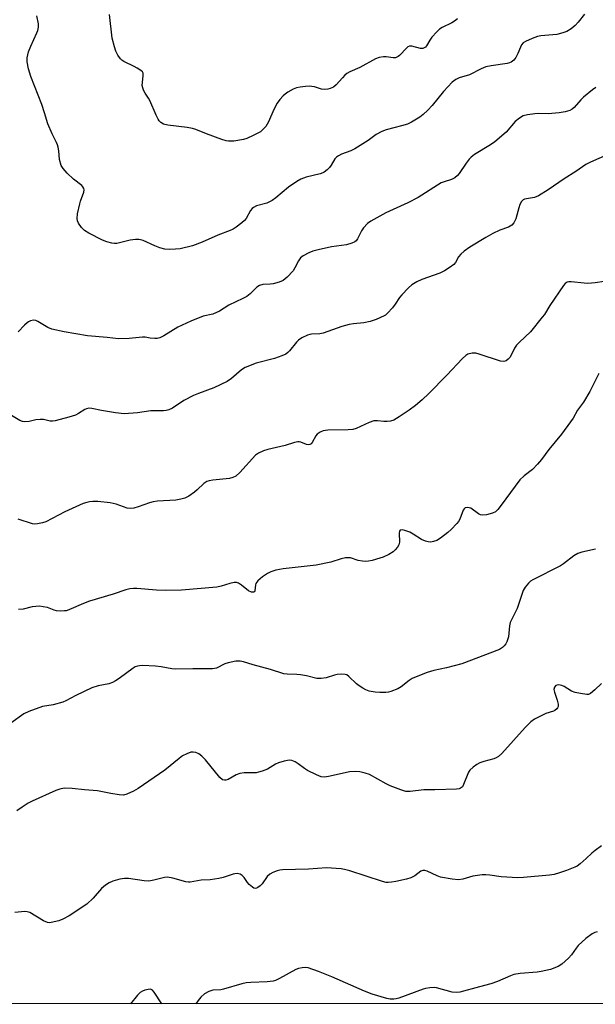
# Model space of a CAD drawing. Units: inches. Extents: x 1201768 to 1207768, y 517457 to 521457.
# Drawn here: x 1204783 to 1204970, y 517457 to 517777 of the extents above; entities that cross this region are included whole.
import ezdxf

# ---------------------------------------------------------------- set-up
doc = ezdxf.new("R2010")
doc.units = ezdxf.units.IN
doc.header["$MEASUREMENT"] = 0
doc.layers.add('NTRL-Trees', color=3, linetype='Continuous')
doc.layers.add('Undefined', color=1, linetype='Continuous')

msp = doc.modelspace()

# ---------------------------------------------------------------- linework, layer by layer
at = {"layer": 'NTRL-Trees'}
msp.add_lwpolyline([(1206457.39, 517457.1), (1203563.65, 517457.4)], dxfattribs=at)
at = {"layer": 'Undefined'}
for points, elevation in [([(1204966.63, 517778.33), (1204964.54, 517775.72), (1204963.57, 517774.7), (1204962.26, 517773.63), (1204960.84, 517772.74), (1204959.53, 517772.26), (1204957.61, 517771.79), (1204952.42, 517771.28), (1204951.29, 517771.09), (1204949.6, 517770.5), (1204947.42, 517769.52), (1204946.71, 517769.03), (1204946.19, 517768.4), (1204945.79, 517767.66), (1204944.94, 517765.55), (1204944.33, 517764.32), (1204943.65, 517763.42), (1204942.82, 517762.73), (1204942.3, 517762.52), (1204941.47, 517762.32), (1204936.28, 517761.58), (1204934.62, 517761.24), (1204933.03, 517760.6), (1204929.22, 517758.68), (1204925.97, 517757.65), (1204924.79, 517757.14), (1204923.68, 517756.27), (1204920.83, 517753.3), (1204917.1, 517748.76), (1204915.72, 517747.25), (1204914.26, 517745.81), (1204913.11, 517744.95), (1204910.43, 517743.28), (1204909.14, 517742.68), (1204907.25, 517742.1), (1204902.19, 517740.82), (1204900.83, 517740.33), (1204899.03, 517739.3), (1204896.36, 517737.32), (1204892.08, 517734.63), (1204890.76, 517734.01), (1204887.76, 517732.9), (1204886.77, 517732.4), (1204886.11, 517731.94), (1204885.6, 517731.38), (1204884.38, 517729.33), (1204883.86, 517728.65), (1204883.04, 517727.83), (1204882.14, 517727.12), (1204881.63, 517726.86), (1204880.82, 517726.57), (1204876.3, 517725.45), (1204874.49, 517724.84), (1204873.22, 517724.09), (1204870.54, 517722.2), (1204866.37, 517718.77), (1204865.18, 517717.9), (1204863.44, 517717.03), (1204860.19, 517716.11), (1204859.18, 517715.64), (1204858.77, 517715.29), (1204858.24, 517714.65), (1204856.79, 517712.08), (1204856.27, 517711.39), (1204855.41, 517710.64), (1204853.56, 517709.26), (1204852.61, 517708.62), (1204851.64, 517708.12), (1204847.62, 517706.64), (1204842.52, 517704.37), (1204839.37, 517703.19), (1204835.35, 517702.21), (1204833.9, 517702.06), (1204831.86, 517702.01), (1204830.43, 517702.12), (1204828.77, 517702.58), (1204827.14, 517703.17), (1204823.33, 517704.88), (1204822.5, 517705.17), (1204821.94, 517705.26), (1204820.82, 517705.25), (1204819.11, 517705.04), (1204814.84, 517703.94), (1204814, 517703.91), (1204813.18, 517704.04), (1204811.55, 517704.5), (1204810.2, 517705.05), (1204805.68, 517707.26), (1204804.28, 517708.12), (1204803.33, 517709.16), (1204802.37, 517710.55), (1204802.02, 517711.28), (1204801.9, 517712.1), (1204802.09, 517713.55), (1204802.78, 517716.79), (1204803.03, 517717.64), (1204804.14, 517720.54), (1204804.22, 517721.3), (1204804.11, 517721.73), (1204803.76, 517722.33), (1204803.42, 517722.71), (1204800.73, 517724.78), (1204798.66, 517726.79), (1204797.34, 517728.29), (1204796.79, 517729.28), (1204796.16, 517731.19), (1204795.98, 517734.02), (1204795.82, 517735.14), (1204795.6, 517735.96), (1204795.27, 517736.72), (1204793.8, 517739.49), (1204792.43, 517742.81), (1204791.35, 517746.37), (1204790.42, 517749.07), (1204786.85, 517758.12), (1204786.09, 517760.66), (1204785.69, 517762.85), (1204785.68, 517764.2), (1204786.18, 517766.09), (1204786.88, 517767.96), (1204788.86, 517772.24), (1204789.15, 517773.04), (1204789.38, 517774.1), (1204789.39, 517775.22), (1204788.88, 517777.85)], 284), ([(1204925.35, 517776.85), (1204924.45, 517776.09), (1204923.5, 517775.51), (1204920.44, 517774.03), (1204919.48, 517773.45), (1204918.63, 517772.66), (1204917.09, 517770.87), (1204916.38, 517769.93), (1204915.31, 517768.09), (1204914.95, 517767.68), (1204914.54, 517767.37), (1204914.08, 517767.22), (1204913.32, 517767.24), (1204910.55, 517767.99), (1204909.77, 517767.98), (1204909.31, 517767.75), (1204908.88, 517767.4), (1204906.56, 517764.89), (1204906.14, 517764.56), (1204905.69, 517764.34), (1204905.21, 517764.22), (1204904.47, 517764.16), (1204902.17, 517764.48), (1204901.32, 517764.48), (1204899.9, 517764.24), (1204898.81, 517763.88), (1204893.65, 517761.04), (1204890.48, 517759.59), (1204889.5, 517759.05), (1204888.85, 517758.53), (1204888.06, 517757.74), (1204886.03, 517755.39), (1204885.1, 517754.71), (1204884.09, 517754.19), (1204883.28, 517753.98), (1204882.16, 517753.91), (1204881.24, 517754.06), (1204878.97, 517754.75), (1204878.12, 517754.93), (1204877.24, 517754.97), (1204876.04, 517754.9), (1204874.26, 517754.71), (1204873.1, 517754.47), (1204872.07, 517754.02), (1204870.34, 517753.03), (1204869.39, 517752.4), (1204868.76, 517751.86), (1204867.66, 517750.62), (1204866.83, 517749.52), (1204865.77, 517747.43), (1204864.04, 517743.37), (1204863.19, 517741.93), (1204862.24, 517740.9), (1204861.39, 517740.18), (1204859.1, 517738.97), (1204857, 517738.02), (1204855.92, 517737.65), (1204852.79, 517737.16), (1204851.09, 517737.09), (1204850.25, 517737.26), (1204848.86, 517737.72), (1204843.89, 517739.52), (1204840.45, 517740.92), (1204839.39, 517741.29), (1204837.69, 517741.59), (1204831.37, 517742.34), (1204829.99, 517742.64), (1204829.09, 517743.18), (1204828.54, 517743.76), (1204828.22, 517744.24), (1204827.57, 517745.58), (1204825.49, 517750.38), (1204825.08, 517751.12), (1204823.97, 517752.72), (1204823.48, 517753.67), (1204823.21, 517754.41), (1204823.07, 517755.16), (1204823.39, 517758.37), (1204823.33, 517759.15), (1204823.13, 517759.59), (1204822.59, 517760.11), (1204821.44, 517760.87), (1204820.45, 517761.4), (1204817.08, 517762.96), (1204816.4, 517763.42), (1204816, 517763.83), (1204815.15, 517765.02), (1204814.45, 517766.32), (1204814.01, 517767.71), (1204813.34, 517770.57), (1204812.47, 517778.22)], 286), ([(1204970.32, 517754.55), (1204969.16, 517753.76), (1204966.24, 517751.38), (1204965.44, 517750.58), (1204963.28, 517748.03), (1204962.61, 517747.48), (1204961.88, 517747.09), (1204960.31, 517746.62), (1204958.36, 517746.34), (1204954.84, 517746.01), (1204951.6, 517746.09), (1204950.43, 517746.05), (1204948.11, 517745.73), (1204946.72, 517745.33), (1204945.46, 517744.58), (1204944.06, 517743.49), (1204941.15, 517740.11), (1204937.53, 517736.97), (1204936.09, 517735.96), (1204930.9, 517732.8), (1204929.77, 517731.97), (1204929.19, 517731.35), (1204928.15, 517729.98), (1204925.94, 517726.7), (1204925.36, 517726.04), (1204924.48, 517725.27), (1204923.47, 517724.71), (1204921.07, 517723.97), (1204920.09, 517723.57), (1204912.66, 517718.88), (1204909.22, 517717.12), (1204902.16, 517713.92), (1204897.23, 517711.21), (1204896.2, 517710.45), (1204894.88, 517709), (1204894.25, 517708.05), (1204892.96, 517705.47), (1204892.48, 517704.81), (1204892.06, 517704.48), (1204891.03, 517704.02), (1204889.35, 517703.54), (1204884.5, 517702.89), (1204880.14, 517701.91), (1204878.42, 517701.45), (1204877.08, 517700.89), (1204875.3, 517699.92), (1204874.41, 517699.24), (1204873.78, 517698.34), (1204872.62, 517696.06), (1204872.02, 517695.09), (1204870.07, 517693), (1204868.77, 517691.92), (1204867.48, 517691.39), (1204865.56, 517690.88), (1204864.53, 517690.73), (1204862.17, 517690.6), (1204861.16, 517690.34), (1204860.27, 517689.77), (1204858.08, 517687.62), (1204856.99, 517686.76), (1204855.71, 517686.08), (1204851.18, 517683.95), (1204848.13, 517681.98), (1204845.95, 517681.05), (1204842.88, 517680.33), (1204838.78, 517678.78), (1204834.65, 517676.74), (1204830.08, 517673.96), (1204828.78, 517673.3), (1204827.95, 517673.14), (1204827.1, 517673.13), (1204825.65, 517673.25), (1204823.97, 517673.5), (1204823.13, 517673.53), (1204818.86, 517673.11), (1204815.38, 517672.99), (1204811.64, 517673.47), (1204805.26, 517673.99), (1204797.72, 517675.27), (1204793.75, 517676.11), (1204792.42, 517676.64), (1204789.19, 517678.67), (1204788.47, 517678.97), (1204787.77, 517679.08), (1204786.81, 517678.87), (1204786.13, 517678.54), (1204785.66, 517678.21), (1204784.8, 517677.41), (1204782.8, 517675.24)], 282), ([(1204973.9, 517732.69), (1204968.58, 517730.37), (1204967, 517729.54), (1204963.8, 517727.32), (1204960.03, 517724.96), (1204954.83, 517721.33), (1204951.67, 517719.36), (1204950.37, 517718.82), (1204947.77, 517718.47), (1204947.11, 517718.28), (1204946.72, 517718.08), (1204946.18, 517717.54), (1204945.63, 517716.63), (1204945.25, 517715.55), (1204944.27, 517711.91), (1204943.69, 517710.69), (1204943.03, 517709.89), (1204941.88, 517709.24), (1204939.16, 517708.31), (1204936.86, 517707.2), (1204934.59, 517705.92), (1204929.34, 517702.76), (1204927.49, 517701.42), (1204926.44, 517700.49), (1204925.75, 517699.56), (1204924.68, 517697.81), (1204924.14, 517697.15), (1204923.04, 517696.29), (1204921.14, 517695.07), (1204919.6, 517694.33), (1204913.8, 517692.27), (1204912.23, 517691.52), (1204910.59, 517690.51), (1204909.52, 517689.57), (1204907.3, 517687.28), (1204906.58, 517686.39), (1204905.19, 517684.26), (1204904.26, 517683.09), (1204902.67, 517681.31), (1204902.01, 517680.74), (1204901.54, 517680.44), (1204898.96, 517679.28), (1204897.05, 517678.64), (1204895, 517678.25), (1204891.67, 517677.91), (1204890.26, 517677.66), (1204887.84, 517677.02), (1204881.83, 517674.84), (1204880.67, 517674.64), (1204878, 517674.55), (1204877.43, 517674.46), (1204876.65, 517674.19), (1204874.89, 517673.31), (1204873.75, 517672.53), (1204873.17, 517671.93), (1204870.86, 517669.12), (1204870.28, 517668.55), (1204869.63, 517668.07), (1204868.36, 517667.5), (1204865.96, 517666.67), (1204860.01, 517665.14), (1204856.47, 517663.71), (1204855.23, 517662.96), (1204851.99, 517660.1), (1204850.62, 517659.17), (1204846.34, 517657.09), (1204841.36, 517655.32), (1204839.74, 517654.61), (1204836.59, 517652.99), (1204832.93, 517650.55), (1204831.68, 517649.96), (1204830.87, 517649.75), (1204830, 517649.65), (1204825.89, 517649.65), (1204821.55, 517648.98), (1204817.22, 517648.7), (1204814.36, 517649.03), (1204809.78, 517649.75), (1204806.68, 517650.41), (1204805.67, 517650.47), (1204804.93, 517650.33), (1204804.42, 517650.09), (1204802.35, 517648.76), (1204801.36, 517648.28), (1204799.23, 517647.62), (1204794.77, 517646.44), (1204793.93, 517646.31), (1204793.17, 517646.33), (1204791.03, 517646.81), (1204789.9, 517646.88), (1204788.47, 517646.73), (1204786.41, 517646.21), (1204784.98, 517646.08), (1204784.16, 517646.16), (1204783.38, 517646.46), (1204780.65, 517648.12)], 280), ([(1204972.99, 517691.62), (1204970.05, 517691.16), (1204967.67, 517690.95), (1204966.48, 517691.03), (1204962.32, 517691.54), (1204961.46, 517691.52), (1204960.95, 517691.38), (1204960.28, 517690.95), (1204959.74, 517690.32), (1204955.39, 517683.8), (1204953.58, 517680.92), (1204952.9, 517679.99), (1204949.02, 517675.27), (1204945.5, 517671.94), (1204944.52, 517670.91), (1204943.86, 517669.98), (1204942.78, 517667.71), (1204942.36, 517667), (1204941.79, 517666.36), (1204941.14, 517665.86), (1204940.41, 517665.64), (1204939.35, 517665.79), (1204932.44, 517668.04), (1204931.31, 517668.33), (1204930.12, 517668.35), (1204928.73, 517668), (1204928.03, 517667.6), (1204927, 517666.68), (1204921.88, 517661.23), (1204916.09, 517655.26), (1204913.95, 517653.18), (1204911.7, 517651.39), (1204909.66, 517649.89), (1204906.39, 517647.67), (1204904.69, 517646.64), (1204903.66, 517646.27), (1204902.59, 517646.14), (1204901.45, 517646.17), (1204899.39, 517646.42), (1204898.26, 517646.37), (1204896.7, 517645.81), (1204892.5, 517643.91), (1204891.38, 517643.58), (1204889.91, 517643.47), (1204883.3, 517643.38), (1204881.74, 517643.19), (1204880.75, 517642.78), (1204879.86, 517642.11), (1204879.4, 517641.52), (1204878.21, 517639.35), (1204877.87, 517638.96), (1204877.48, 517638.72), (1204877.05, 517638.63), (1204876.36, 517638.7), (1204874.54, 517639.5), (1204874.03, 517639.61), (1204873.51, 517639.6), (1204872.45, 517639.36), (1204869.47, 517638.45), (1204863.8, 517637.08), (1204862.4, 517636.66), (1204860.78, 517635.93), (1204859.83, 517635.25), (1204854.68, 517629.62), (1204853.43, 517628.48), (1204852.42, 517627.99), (1204851.34, 517627.7), (1204845.93, 517627.18), (1204844.82, 517626.99), (1204844.03, 517626.74), (1204843.03, 517626.09), (1204840.93, 517624.01), (1204840.04, 517623.26), (1204838.17, 517621.97), (1204836.92, 517621.34), (1204835.57, 517620.98), (1204833.91, 517620.69), (1204828, 517620.29), (1204826.55, 517620.11), (1204825.4, 517619.77), (1204821.74, 517618.49), (1204820.35, 517618.12), (1204819.23, 517617.94), (1204818.13, 517618.08), (1204814.57, 517619.32), (1204812.6, 517619.75), (1204808.66, 517620.28), (1204807.07, 517620.28), (1204805.9, 517620.14), (1204805.04, 517619.95), (1204803.93, 517619.55), (1204797.94, 517616.91), (1204791.78, 517613.64), (1204790.7, 517613.27), (1204789.05, 517612.94), (1204788.23, 517612.9), (1204787.4, 517613.03), (1204782.74, 517614.47)], 278), ([(1204971.25, 517661.73), (1204968.33, 517655.92), (1204966.24, 517652.47), (1204964.34, 517649.89), (1204962.91, 517647.32), (1204962.09, 517646.08), (1204959.14, 517642.05), (1204955.04, 517637.11), (1204952.61, 517633.86), (1204951.3, 517632.29), (1204949.69, 517630.6), (1204947.05, 517628.6), (1204945.6, 517627.22), (1204939.57, 517618.99), (1204938.5, 517617.64), (1204937.69, 517616.89), (1204936.7, 517616.4), (1204934.75, 517615.92), (1204933.37, 517615.79), (1204932.87, 517615.91), (1204932.17, 517616.27), (1204929.68, 517618.04), (1204929.16, 517618.22), (1204928.62, 517618.3), (1204927.9, 517618.17), (1204927.54, 517617.86), (1204927.25, 517617.43), (1204926.12, 517614.48), (1204925.67, 517613.74), (1204925.13, 517613.06), (1204923.35, 517611.13), (1204922.29, 517610.12), (1204919.91, 517608.32), (1204918.64, 517607.59), (1204917.56, 517607.24), (1204916.73, 517607.09), (1204915.88, 517607.12), (1204915.03, 517607.31), (1204913.7, 517607.91), (1204910.96, 517609.67), (1204909.92, 517610.24), (1204908.23, 517610.83), (1204907.43, 517610.99), (1204906.97, 517610.98), (1204906.79, 517610.9), (1204906.56, 517610.62), (1204906.4, 517609.97), (1204906.42, 517609.19), (1204906.59, 517607.79), (1204906.57, 517606.99), (1204906.29, 517606.2), (1204905.85, 517605.46), (1204905.15, 517604.53), (1204904.53, 517603.94), (1204903.08, 517603.06), (1204901.28, 517602.19), (1204900.19, 517601.81), (1204897.64, 517601.14), (1204896.51, 517600.89), (1204895.66, 517600.81), (1204894.55, 517600.87), (1204893.16, 517601.08), (1204890.61, 517601.91), (1204889.82, 517601.97), (1204889, 517601.92), (1204887.63, 517601.64), (1204884.27, 517600.58), (1204879.46, 517599.57), (1204868.77, 517598.35), (1204866.45, 517597.92), (1204864.8, 517597.39), (1204863.76, 517596.92), (1204862.12, 517595.75), (1204860.58, 517594.47), (1204860.22, 517594.07), (1204859.94, 517593.62), (1204859.81, 517593.16), (1204859.59, 517591.27), (1204859.44, 517590.95), (1204859.16, 517590.78), (1204858.54, 517590.83), (1204857.59, 517591.26), (1204855.25, 517593.1), (1204854.32, 517593.69), (1204853.67, 517593.92), (1204852.88, 517593.96), (1204851.45, 517593.68), (1204848.63, 517592.74), (1204847.23, 517592.44), (1204835.77, 517591.47), (1204830.55, 517591.34), (1204827.7, 517591.48), (1204821.33, 517592.02), (1204820.19, 517592), (1204819.08, 517591.85), (1204817.72, 517591.53), (1204813.67, 517590.18), (1204805.94, 517587.92), (1204804, 517587.17), (1204799.18, 517585.05), (1204798.39, 517584.8), (1204797.83, 517584.71), (1204796.4, 517584.68), (1204795.26, 517584.78), (1204794.44, 517585.01), (1204792.28, 517585.81), (1204790.88, 517586.11), (1204789.73, 517586.22), (1204788.55, 517586.2), (1204787.38, 517586.07), (1204784.39, 517585.34), (1204782.86, 517585.14)], 276), ([(1204970.17, 517604.82), (1204965.75, 517603.78), (1204964.41, 517603.32), (1204963.17, 517602.56), (1204959.74, 517599.99), (1204958.83, 517599.4), (1204949.78, 517594.78), (1204949.03, 517594.33), (1204948.39, 517593.76), (1204947.3, 517592.4), (1204946.72, 517591.39), (1204944.75, 517585.53), (1204942.52, 517580.98), (1204942.27, 517579.86), (1204941.93, 517576.29), (1204941.44, 517574.72), (1204941.08, 517574.01), (1204940.57, 517573.35), (1204939.95, 517572.81), (1204939.01, 517572.25), (1204926.73, 517567.61), (1204921.83, 517566.3), (1204917.67, 517565.43), (1204915.49, 517564.7), (1204911.97, 517563.34), (1204910.65, 517562.76), (1204909.67, 517562.12), (1204907.12, 517560.09), (1204905.96, 517559.41), (1204903.71, 517558.54), (1204902.96, 517558.37), (1204902.12, 517558.29), (1204900.13, 517558.27), (1204898.7, 517558.36), (1204896.67, 517558.73), (1204895.58, 517559.09), (1204894.6, 517559.62), (1204893.43, 517560.39), (1204892.56, 517561.12), (1204890.08, 517563.49), (1204889.42, 517563.95), (1204888.92, 517564.14), (1204887.78, 517564.22), (1204886.3, 517564.09), (1204885.45, 517563.89), (1204882.74, 517562.97), (1204881.1, 517562.78), (1204879.74, 517562.79), (1204876.41, 517563.64), (1204874.42, 517564.03), (1204873.28, 517564.12), (1204870.14, 517564.17), (1204869.02, 517564.32), (1204864.7, 517565.71), (1204859.01, 517567.25), (1204855.96, 517568.23), (1204854.87, 517568.44), (1204853.47, 517568.44), (1204850.89, 517567.93), (1204849.81, 517567.55), (1204847.21, 517566.21), (1204845.83, 517565.98), (1204839.44, 517565.98), (1204833.77, 517565.82), (1204832.61, 517565.94), (1204829.19, 517566.56), (1204827.31, 517566.78), (1204823.17, 517566.99), (1204822.18, 517566.95), (1204821.5, 517566.81), (1204820.81, 517566.56), (1204820.06, 517566.12), (1204815.54, 517562.76), (1204814.36, 517562), (1204813.39, 517561.48), (1204812.16, 517561.06), (1204808.79, 517560.43), (1204806.72, 517559.82), (1204801.52, 517557.31), (1204798.3, 517555.57), (1204797.25, 517555.12), (1204794.1, 517554.25), (1204790.69, 517553.71), (1204786.23, 517552.09), (1204784.65, 517551.32), (1204780.36, 517548.35)], 274), ([(1204972.06, 517561.17), (1204969.91, 517559.12), (1204968.56, 517557.99), (1204967.84, 517557.62), (1204967.3, 517557.56), (1204965.28, 517557.89), (1204963.52, 517558.3), (1204962.4, 517558.69), (1204959.95, 517560.22), (1204959.19, 517560.58), (1204958.16, 517560.72), (1204957.68, 517560.67), (1204957.26, 517560.5), (1204956.83, 517559.94), (1204956.67, 517559.2), (1204956.81, 517558.37), (1204957.77, 517555.82), (1204958.1, 517554.5), (1204958.07, 517553.76), (1204957.88, 517553.32), (1204957.57, 517552.92), (1204956.97, 517552.42), (1204956.49, 517552.18), (1204954.06, 517551.42), (1204952.72, 517550.84), (1204950.37, 517549.58), (1204949.16, 517548.76), (1204947.35, 517546.96), (1204939.75, 517538.47), (1204938.67, 517537.53), (1204937.94, 517537.08), (1204937.17, 517536.75), (1204933.91, 517535.86), (1204932.59, 517535.42), (1204931.61, 517534.89), (1204930.46, 517534.04), (1204929.41, 517533.09), (1204928.92, 517532.42), (1204927.36, 517528.38), (1204926.96, 517527.66), (1204926.39, 517527.18), (1204925.88, 517527.03), (1204925.03, 517526.94), (1204918.04, 517526.69), (1204914.46, 517526.65), (1204910.04, 517526.15), (1204908.6, 517526.18), (1204906.97, 517526.64), (1204903.47, 517527.93), (1204902.17, 517528.58), (1204896.83, 517531.61), (1204895.45, 517532.12), (1204893.73, 517532.53), (1204892.29, 517532.63), (1204890.28, 517532.53), (1204884.08, 517531.08), (1204882.31, 517530.84), (1204881.17, 517530.91), (1204879.57, 517531.53), (1204876.69, 517532.94), (1204875.73, 517533.58), (1204873.65, 517535.14), (1204872.67, 517535.75), (1204871.59, 517536.15), (1204870.77, 517536.26), (1204869.14, 517536.03), (1204867.28, 517535.49), (1204866.33, 517534.99), (1204863.76, 517533.41), (1204861.93, 517532.69), (1204860.84, 517532.39), (1204859.99, 517532.25), (1204856.14, 517532.2), (1204854.75, 517532.02), (1204853.51, 517531.51), (1204850.97, 517530.04), (1204850.19, 517529.78), (1204849.75, 517529.77), (1204849.12, 517529.96), (1204848.27, 517530.66), (1204843.62, 517536.38), (1204842.39, 517537.64), (1204841.43, 517538.31), (1204840.4, 517538.81), (1204839.62, 517538.95), (1204838.84, 517538.87), (1204837.52, 517538.41), (1204836.08, 517537.66), (1204835, 517536.87), (1204830.41, 517533.11), (1204821.72, 517527.13), (1204820.21, 517526.22), (1204818.08, 517525.29), (1204816.98, 517524.99), (1204815.62, 517525.02), (1204812.84, 517525.44), (1204808.58, 517526.41), (1204804.32, 517526.68), (1204800.29, 517527.15), (1204797.74, 517527.19), (1204796.35, 517526.94), (1204795.01, 517526.45), (1204787.38, 517523.02), (1204786.08, 517522.33), (1204784.04, 517521.07), (1204782.31, 517519.9)], 272)]:
    msp.add_lwpolyline(points, dxfattribs=dict(at, elevation=elevation))
for points in [[(1204972.13, 517508.5, 270), (1204970.06, 517507.04, 270), (1204968.97, 517506.16, 270), (1204967.14, 517504.39, 270), (1204965.15, 517502.64, 270), (1204964.21, 517501.96, 270), (1204963.45, 517501.56, 270), (1204960.76, 517500.5, 270), (1204958.48, 517499.74, 270), (1204956.79, 517499.25, 270), (1204955.21, 517498.99, 270), (1204946.76, 517498.22, 270), (1204944.99, 517498.13, 270), (1204939.52, 517498.41, 270), (1204935.91, 517498.96, 270), (1204934.52, 517499.08, 270), (1204933.41, 517499.09, 270), (1204930.37, 517498.64, 270), (1204927.11, 517497.7, 270), (1204925.68, 517497.49, 270), (1204923.63, 517497.69, 270), (1204919.84, 517498.36, 270), (1204918.74, 517498.76, 270), (1204915.55, 517500.26, 270), (1204914.8, 517500.49, 270), (1204914.14, 517500.52, 270), (1204913.51, 517500.27, 270), (1204911.53, 517498.8, 270), (1204910.23, 517498.13, 270), (1204908.81, 517497.73, 270), (1204905.32, 517496.95, 270), (1204903.94, 517496.71, 270), (1204902.88, 517496.62, 270), (1204902.18, 517496.67, 270), (1204901.06, 517496.94, 270), (1204890.45, 517500.4, 270), (1204888.74, 517500.88, 270), (1204887.58, 517501.07, 270), (1204882.88, 517501.41, 270), (1204877.05, 517500.94, 270), (1204868.57, 517500.75, 270), (1204867.71, 517500.65, 270), (1204866.85, 517500.41, 270), (1204865.46, 517499.88, 270), (1204864.42, 517499.34, 270), (1204863.61, 517498.57, 270), (1204861.93, 517496.23, 270), (1204861.38, 517495.58, 270), (1204860.58, 517494.96, 270), (1204860.15, 517494.77, 270), (1204859.73, 517494.7, 270), (1204859.28, 517494.81, 270), (1204858.83, 517495.07, 270), (1204857.78, 517495.96, 270), (1204857.22, 517496.61, 270), (1204856.14, 517498.21, 270), (1204855.45, 517498.93, 270), (1204854.85, 517499.3, 270), (1204853.86, 517499.5, 270), (1204853.07, 517499.47, 270), (1204852.52, 517499.36, 270), (1204849.28, 517498.27, 270), (1204847.9, 517497.92, 270), (1204845.05, 517497.52, 270), (1204842.22, 517497.33, 270), (1204838.65, 517496.7, 270), (1204838.08, 517496.7, 270), (1204837.24, 517496.85, 270), (1204833.03, 517498.05, 270), (1204831.29, 517498.33, 270), (1204830.23, 517498.22, 270), (1204826.78, 517497.34, 270), (1204825.15, 517497.09, 270), (1204823.67, 517497.19, 270), (1204818.62, 517497.9, 270), (1204817.28, 517497.89, 270), (1204815.82, 517497.66, 270), (1204813.56, 517497.06, 270), (1204812.29, 517496.47, 270), (1204811.08, 517495.77, 270), (1204809.84, 517494.62, 270), (1204807.17, 517491.56, 270), (1204805.05, 517489.64, 270), (1204799.31, 517485.82, 270), (1204797.26, 517484.72, 270), (1204795.94, 517484.19, 270), (1204793.51, 517483.62, 270), (1204792.98, 517483.58, 270), (1204792.29, 517483.67, 270), (1204791.05, 517484.2, 270), (1204786.53, 517486.84, 270), (1204785.74, 517487.12, 270), (1204784.9, 517487.19, 270), (1204781.72, 517486.91, 270)], [(1204970.74, 517480.58, 268), (1204969.97, 517480.44, 268), (1204969.03, 517480, 268), (1204967.08, 517478.48, 268), (1204964.57, 517476.14, 268), (1204963.85, 517475.27, 268), (1204962.42, 517473.18, 268), (1204961.43, 517472.1, 268), (1204959.24, 517470.13, 268), (1204958.02, 517469.35, 268), (1204955.57, 517468.43, 268), (1204952.56, 517467.72, 268), (1204951.25, 517467.53, 268), (1204945.75, 517467.05, 268), (1204943.7, 517466.72, 268), (1204942.61, 517466.35, 268), (1204938.35, 517464.52, 268), (1204936.21, 517463.72, 268), (1204932.47, 517462.82, 268), (1204926.18, 517460.99, 268), (1204925.05, 517460.9, 268), (1204923.62, 517461.01, 268), (1204918.6, 517462.42, 268), (1204917.76, 517462.53, 268), (1204916.39, 517462.46, 268), (1204915.02, 517462.26, 268), (1204914.18, 517462.03, 268), (1204906.36, 517459.07, 268), (1204905.51, 517458.83, 268), (1204904.67, 517458.74, 268), (1204903.56, 517458.79, 268), (1204902.45, 517458.97, 268), (1204897.69, 517460.4, 268), (1204895.21, 517461.41, 268), (1204884.59, 517466.01, 268), (1204880.26, 517467.75, 268), (1204876.93, 517468.92, 268), (1204876.08, 517469.03, 268), (1204874.91, 517468.94, 268), (1204873.75, 517468.7, 268), (1204872.95, 517468.39, 268), (1204867.64, 517465.46, 268), (1204866.31, 517464.83, 268), (1204865.5, 517464.57, 268), (1204863.59, 517464.34, 268), (1204858.28, 517464.16, 268), (1204856.81, 517464.03, 268), (1204855.38, 517463.69, 268), (1204849.39, 517461.99, 268), (1204848.52, 517461.84, 268), (1204846.02, 517461.69, 268), (1204844.69, 517461.3, 268), (1204843.24, 517460.48, 268), (1204842.06, 517459.45, 268), (1204841.17, 517458.3, 268), (1204840.49, 517457.26, 268)], [(1204829.37, 517457.27, 268), (1204826.93, 517461.04, 268), (1204826.39, 517461.67, 268), (1204825.98, 517461.93, 268), (1204825.75, 517461.99, 268), (1204824.98, 517461.94, 268), (1204823.89, 517461.64, 268), (1204823.09, 517461.33, 268), (1204822.37, 517460.88, 268), (1204821.56, 517460.06, 268), (1204819.27, 517457.27, 268)]]:
    msp.add_polyline3d(points, dxfattribs=at)

doc.saveas('drawing.dxf')
